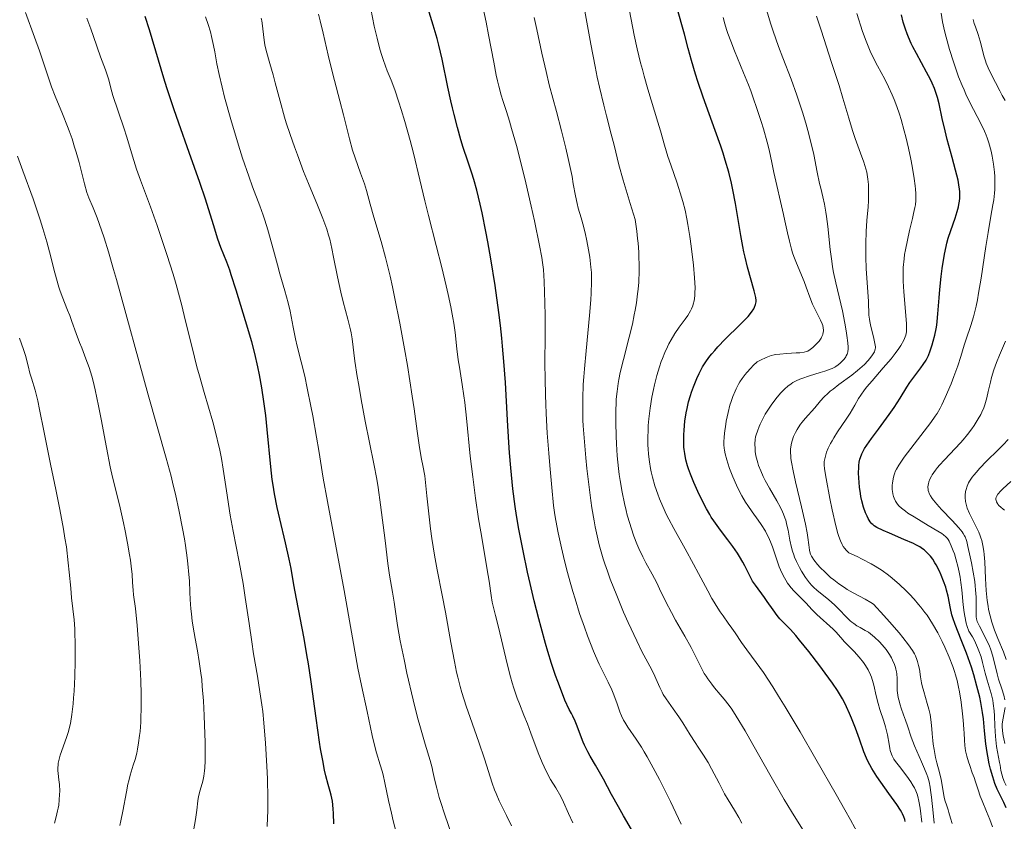
# Model space of a CAD drawing. Units: metres. Extents: x 671682 to 675141, y 4753713 to 4756112.
# Drawn here: x 673269 to 673423, y 4754832 to 4754956 of the extents above; entities that cross this region are included whole.
import ezdxf

# ---------------------------------------------------------------- set-up
doc = ezdxf.new("R2010")
doc.units = ezdxf.units.M
doc.header["$MEASUREMENT"] = 0
doc.layers.add('Curva de nivel directora', color=30, linetype='Continuous', lineweight=30)
doc.layers.add('Curva de nivel intermedia', color=30, linetype='Continuous', lineweight=0)

msp = doc.modelspace()

# ---------------------------------------------------------------- linework, layer by layer
at = {"layer": 'Curva de nivel directora', "color": 30, "linetype": 'Continuous', "lineweight": 30, "flags": 128}
for points, elevation in [([(673374.2, 4754899.06), (673374.72, 4754900.35), (673375.08, 4754901.14), (673375.29, 4754901.54), (673375.64, 4754902.17), (673376.26, 4754903.14), (673376.77, 4754903.83), (673377.05, 4754904.19), (673377.51, 4754904.74), (673378.02, 4754905.31), (673379.14, 4754906.48), (673381.41, 4754908.71), (673382.34, 4754909.64), (673382.7, 4754910.03), (673383.24, 4754910.68), (673383.58, 4754911.18), (673383.72, 4754911.44), (673383.88, 4754911.88), (673383.95, 4754912.27), (673383.95, 4754912.5), (673383.9, 4754912.95), (673383.77, 4754913.57), (673383.66, 4754913.98), (673382.63, 4754917.69), (673382.24, 4754919.26), (673382.05, 4754920.07), (673381.88, 4754920.9), (673381.56, 4754922.59), (673380.73, 4754927.58), (673380.35, 4754929.68), (673380.13, 4754930.74), (673379.71, 4754932.43), (673379.16, 4754934.33), (673378.83, 4754935.38), (673378.45, 4754936.51), (673377.58, 4754938.95), (673375.72, 4754944.12), (673374.88, 4754946.56), (673374.52, 4754947.7), (673373.9, 4754949.79), (673373.38, 4754951.67), (673372.8, 4754953.92), (673372.52, 4754954.97), (673370.78, 4754961.12)], 1200), ([(673342.68, 4754918.98), (673342.22, 4754921.6), (673341.92, 4754923.23), (673341.35, 4754926.11), (673341.06, 4754927.46), (673340.53, 4754929.63), (673340.05, 4754931.31), (673339.75, 4754932.27), (673339.11, 4754934.14), (673338.41, 4754936.28), (673338.05, 4754937.48), (673337.5, 4754939.39), (673336.97, 4754941.42), (673336.72, 4754942.47), (673336.47, 4754943.53), (673336.02, 4754945.68), (673335.11, 4754950.03), (673334.61, 4754952.18), (673334.33, 4754953.23), (673333.74, 4754955.28), (673332.52, 4754959.18)], 1225), ([(673310.76, 4754874.85), (673309.88, 4754878.58), (673309.48, 4754880.3), (673309.04, 4754882.46), (673308.82, 4754883.77), (673308.69, 4754884.65), (673308.46, 4754886.62), (673307.92, 4754892.44), (673307.68, 4754894.62), (673307.54, 4754895.72), (673307.39, 4754896.81), (673307.06, 4754898.94), (673306.7, 4754900.93), (673306.46, 4754902.16), (673306, 4754904.28), (673305.53, 4754906.08), (673304.53, 4754909.35), (673303.1, 4754914.12), (673302.33, 4754916.5), (673302.09, 4754917.2), (673301.61, 4754918.45), (673300.7, 4754920.76), (673300.25, 4754922.01), (673299.54, 4754924.24), (673298.29, 4754928.24), (673297.43, 4754930.83), (673295.79, 4754935.49), (673294.17, 4754940.04), (673293.38, 4754942.31), (673292.29, 4754945.56), (673291.81, 4754947.07), (673290.98, 4754949.85), (673289.59, 4754954.6), (673288.92, 4754956.66)], 1250), ([(673414.91, 4754925.3), (673415.23, 4754926.34), (673415.42, 4754927.05), (673415.49, 4754927.4), (673415.57, 4754927.92), (673415.62, 4754928.43), (673415.64, 4754928.77), (673415.62, 4754929.45), (673415.59, 4754929.79), (673415.5, 4754930.48), (673415.36, 4754931.2), (673414.99, 4754932.75), (673414.45, 4754934.72), (673413.69, 4754937.52), (673413.34, 4754938.89), (673412.91, 4754940.81), (673412.41, 4754943.07), (673412.15, 4754944.07), (673412.01, 4754944.54), (673411.69, 4754945.43), (673411.34, 4754946.28), (673411.07, 4754946.84), (673410.48, 4754947.99), (673408.88, 4754950.89), (673408.34, 4754951.94), (673408.08, 4754952.47), (673407.66, 4754953.44), (673407.46, 4754953.93), (673407.19, 4754954.67), (673406.83, 4754955.78), (673406.56, 4754956.91)], 1175), ([(673422.5, 4754834.44), (673422.18, 4754835.08), (673421.71, 4754836.02), (673421.47, 4754836.54), (673421.1, 4754837.43), (673420.92, 4754837.92), (673420.75, 4754838.46), (673420.43, 4754839.63), (673420.23, 4754840.48), (673419.99, 4754841.65), (673419.89, 4754842.25), (673419.69, 4754843.6), (673419.49, 4754845.62), (673419.3, 4754847.47), (673419.18, 4754848.45), (673418.92, 4754850.01), (673418.74, 4754850.83), (673418.31, 4754852.56), (673417.81, 4754854.32), (673417.44, 4754855.48), (673416.68, 4754857.66), (673415.85, 4754859.77), (673414.92, 4754862.12), (673414.57, 4754863.16), (673414.42, 4754863.65), (673414.2, 4754864.62), (673413.82, 4754866.51), (673413.59, 4754867.45), (673413.45, 4754867.93), (673413.12, 4754868.89), (673412.75, 4754869.81), (673412.49, 4754870.4), (673411.96, 4754871.42), (673411.78, 4754871.74), (673411.42, 4754872.29), (673411.08, 4754872.73), (673410.87, 4754872.97), (673410.48, 4754873.38), (673410.09, 4754873.73), (673409.86, 4754873.91), (673409.43, 4754874.18), (673408.82, 4754874.51), (673408.43, 4754874.7), (673406.94, 4754875.36), (673404.7, 4754876.32), (673403.74, 4754876.74), (673402.74, 4754877.22), (673402.31, 4754877.49), (673402.09, 4754877.67), (673401.96, 4754877.8), (673401.72, 4754878.08), (673401.38, 4754878.63), (673401.21, 4754878.95), (673400.97, 4754879.49), (673400.64, 4754880.38), (673400.38, 4754881.35), (673400.24, 4754882.03), (673400.17, 4754882.5), (673400.04, 4754883.47), (673399.92, 4754884.94), (673399.9, 4754885.64), (673399.92, 4754886.59), (673399.94, 4754886.87), (673400.01, 4754887.38), (673400.11, 4754887.83), (673400.2, 4754888.11), (673400.4, 4754888.64), (673400.66, 4754889.17), (673400.83, 4754889.47), (673401.16, 4754890), (673401.9, 4754891.06), (673402.99, 4754892.52), (673404.66, 4754894.77), (673405.43, 4754895.86), (673406.38, 4754897.33), (673407.39, 4754899), (673407.87, 4754899.74), (673408.62, 4754900.79), (673409.56, 4754902.01), (673409.96, 4754902.53), (673410.4, 4754903.21), (673410.63, 4754903.65), (673410.77, 4754903.96), (673411.05, 4754904.69), (673411.36, 4754905.63), (673411.52, 4754906.18), (673411.76, 4754907.1), (673411.96, 4754908.11), (673412.05, 4754908.65), (673412.12, 4754909.22), (673412.24, 4754910.4), (673412.42, 4754912.92), (673412.53, 4754914.23), (673412.74, 4754916.21), (673412.91, 4754917.48), (673413.26, 4754919.71), (673413.5, 4754920.89), (673413.62, 4754921.42), (673413.82, 4754922.18), (673414.22, 4754923.39), (673414.91, 4754925.3)], 1175), ([(673364.96, 4754829.66), (673363.34, 4754832.41), (673362.55, 4754833.77), (673361.48, 4754835.71), (673360.21, 4754838.07), (673359.6, 4754839.18), (673358.98, 4754840.25), (673358.17, 4754841.64), (673357.79, 4754842.32), (673357.27, 4754843.35), (673357.04, 4754843.86), (673356.63, 4754844.9), (673356.1, 4754846.33), (673355.79, 4754847.08), (673355.43, 4754847.87), (673355.22, 4754848.27), (673354.86, 4754848.89), (673354.23, 4754850.38), (673353.84, 4754851.35), (673353.11, 4754853.27), (673352.77, 4754854.22), (673352.14, 4754856.09), (673351.56, 4754857.95), (673351.2, 4754859.18), (673350.52, 4754861.64), (673350.15, 4754863.03), (673349.45, 4754865.79), (673348.81, 4754868.5), (673348.41, 4754870.26), (673347.7, 4754873.58), (673347.05, 4754876.97), (673346.7, 4754879.08), (673346.49, 4754880.46), (673346.13, 4754883.24), (673345.79, 4754886.51), (673345.6, 4754888.82), (673345.48, 4754890.44), (673345.27, 4754893.89), (673344.96, 4754899.73), (673344.74, 4754903.03), (673344.53, 4754905.41), (673344.41, 4754906.65), (673344.19, 4754908.59), (673343.94, 4754910.62), (673343.35, 4754914.82), (673342.68, 4754918.98)], 1225), ([(673407.16, 4754831.5), (673407.08, 4754831.8), (673406.93, 4754832.24), (673406.74, 4754832.68), (673406.62, 4754832.91), (673406.4, 4754833.28), (673405.83, 4754834.15), (673404.61, 4754835.86), (673403.36, 4754837.6), (673402.75, 4754838.48), (673401.95, 4754839.73), (673401.63, 4754840.3), (673401.43, 4754840.67), (673401.1, 4754841.36), (673400.71, 4754842.33), (673400.02, 4754844.32), (673399.39, 4754846.02), (673398.77, 4754847.56), (673398.46, 4754848.3), (673398, 4754849.32), (673397.58, 4754850.19), (673397.37, 4754850.59), (673396.94, 4754851.35), (673396.62, 4754851.86), (673395.84, 4754853), (673394.71, 4754854.56), (673393.85, 4754855.7), (673392.16, 4754857.91), (673390.73, 4754859.69), (673390.12, 4754860.41), (673389.3, 4754861.33), (673388.57, 4754862.09), (673387.67, 4754863.03), (673387.23, 4754863.54), (673386.59, 4754864.41), (673385.7, 4754865.68), (673385.24, 4754866.33), (673383.85, 4754868.22), (673383.42, 4754868.86), (673383.23, 4754869.19), (673382.7, 4754870.22), (673382.2, 4754871.25), (673381.91, 4754871.81), (673381.38, 4754872.72), (673381.06, 4754873.21), (673380.34, 4754874.25), (673379.57, 4754875.29), (673378.57, 4754876.59), (673378.14, 4754877.16), (673377.38, 4754878.22), (673376.99, 4754878.82), (673376.75, 4754879.22), (673376.26, 4754880.11), (673375.38, 4754881.82), (673374.91, 4754882.78), (673374.26, 4754884.21), (673373.74, 4754885.52), (673373.46, 4754886.32), (673373.3, 4754886.82), (673373.05, 4754887.75), (673372.86, 4754888.7), (673372.78, 4754889.31), (673372.74, 4754889.72), (673372.71, 4754890.57), (673372.72, 4754891.61), (673372.76, 4754892.33), (673372.88, 4754893.75), (673373.08, 4754895.06), (673373.21, 4754895.71), (673373.46, 4754896.73), (673373.74, 4754897.72), (673373.91, 4754898.25), (673374.2, 4754899.06)], 1200), ([(673318.29, 4754831.15), (673318.24, 4754832.74), (673318.19, 4754833.48), (673318.05, 4754834.67), (673317.86, 4754835.6), (673317.72, 4754836.15), (673317.4, 4754837.25), (673317.03, 4754838.62), (673316.84, 4754839.47), (673316.54, 4754840.97), (673316.21, 4754842.8), (673316.05, 4754843.86), (673315.52, 4754847.58), (673314.75, 4754853.22), (673314.32, 4754856.04), (673314.1, 4754857.39), (673313.65, 4754859.94), (673312.46, 4754866.1), (673312.08, 4754868.27), (673311.64, 4754870.82), (673311.35, 4754872.26), (673310.76, 4754874.85)], 1250), ([(673422.86, 4754833.61), (673422.5, 4754834.44)], 1175)]:
    msp.add_lwpolyline(points, dxfattribs=dict(at, elevation=elevation))
at = {"layer": 'Curva de nivel intermedia', "color": 30, "linetype": 'Continuous', "lineweight": 0, "flags": 128}
for points, elevation in [([(673336.95, 4754908.97), (673336.81, 4754909.78), (673336.48, 4754911.52), (673336.07, 4754913.42), (673335.76, 4754914.77), (673335.06, 4754917.64), (673334.19, 4754921.06), (673332.98, 4754925.72), (673332.41, 4754928), (673331.64, 4754931.25), (673330.65, 4754935.38), (673330.14, 4754937.39), (673329.31, 4754940.34), (673328.74, 4754942.19), (673328.38, 4754943.31), (673327.74, 4754945.23), (673327.17, 4754946.77), (673326.59, 4754948.22), (673326.32, 4754948.92), (673325.93, 4754949.98), (673325.73, 4754950.59), (673325.43, 4754951.58), (673324.99, 4754953.27), (673324.57, 4754955.16), (673324.03, 4754957.83)], 1230), ([(673344.56, 4754943.57), (673344.3, 4754944.42), (673343.92, 4754945.84), (673343.73, 4754946.65), (673343.54, 4754947.55), (673343.14, 4754949.55), (673342.34, 4754953.82), (673341.96, 4754955.78), (673341.43, 4754958.16)], 1220), ([(673364.38, 4754927.58), (673363.28, 4754931.22), (673362.62, 4754933.59), (673361.86, 4754936.65), (673361.42, 4754938.36), (673360.68, 4754941.2), (673360.26, 4754942.86), (673359.6, 4754945.68), (673359.26, 4754947.24), (673358.93, 4754948.88), (673358.26, 4754952.36), (673357.02, 4754959.25)], 1210), ([(673296.45, 4754830.03), (673296.77, 4754831.81), (673296.96, 4754833.24), (673297.13, 4754834.73), (673297.24, 4754835.39), (673297.5, 4754836.38), (673297.9, 4754837.78), (673298.07, 4754838.54), (673298.18, 4754839.38), (673298.22, 4754839.85), (673298.26, 4754840.92), (673298.26, 4754841.76), (673298.24, 4754843.83), (673298.16, 4754846.49), (673298.1, 4754847.97), (673297.99, 4754850.25), (673297.82, 4754852.49), (673297.72, 4754853.56), (673297.61, 4754854.56), (673297.35, 4754856.4), (673297.08, 4754858.04), (673296.72, 4754859.97), (673296.55, 4754860.85), (673296.26, 4754862.66), (673296.12, 4754863.8), (673296.05, 4754864.54), (673295.94, 4754866.02), (673295.89, 4754867.18), (673295.81, 4754868.9), (673295.74, 4754869.88), (673295.58, 4754871.56), (673295.47, 4754872.51), (673295.2, 4754874.4), (673295.04, 4754875.43), (673294.75, 4754877.07), (673294.24, 4754879.67), (673293.64, 4754882.4), (673293.31, 4754883.78), (673292.96, 4754885.17), (673292.19, 4754888), (673289.39, 4754897.83), (673284.48, 4754915.75), (673284.03, 4754917.34), (673283.22, 4754920.05), (673282.54, 4754922.24), (673282.14, 4754923.44), (673281.46, 4754925.34), (673280.83, 4754926.89), (673280.17, 4754928.48), (673279.88, 4754929.27), (673279.48, 4754930.65), (673278.65, 4754933.94), (673278.21, 4754935.54), (673277.96, 4754936.36), (673277.56, 4754937.61), (673277.11, 4754938.89), (673276.87, 4754939.54), (673276.06, 4754941.53), (673274.92, 4754944.28), (673274.38, 4754945.69), (673273.62, 4754947.88), (673272.48, 4754951.33), (673271.74, 4754953.46), (673270.34, 4754957.25)], 1260), ([(673307.91, 4754830.71), (673307.98, 4754832.13), (673308, 4754833.11), (673308.01, 4754835.11), (673307.94, 4754838.15), (673307.85, 4754840.12), (673307.64, 4754843.69), (673307.39, 4754846.85), (673307.21, 4754848.58), (673307.08, 4754849.63), (673306.79, 4754851.68), (673306.39, 4754854.09), (673305.79, 4754857.57), (673305.5, 4754859.41), (673305.09, 4754862.28), (673304.51, 4754866.35), (673304.16, 4754868.5), (673303.53, 4754871.88), (673302.6, 4754876.66), (673302.16, 4754879.14), (673301.57, 4754882.93), (673301.06, 4754886.28), (673300.78, 4754887.91), (673300.47, 4754889.5), (673300.31, 4754890.28), (673300.04, 4754891.41), (673299.45, 4754893.62), (673298.1, 4754898.2), (673297.36, 4754900.78), (673296.99, 4754902.19), (673296.23, 4754905.21), (673295.17, 4754909.51), (673294.61, 4754911.71), (673293.73, 4754914.98), (673293.27, 4754916.58), (673292.32, 4754919.64), (673291.39, 4754922.46), (673290.8, 4754924.17), (673289.75, 4754927.06), (673288.18, 4754931.19), (673287.58, 4754932.9), (673286.95, 4754934.93), (673286.06, 4754937.9), (673285.62, 4754939.34), (673283.91, 4754944.38), (673283.59, 4754945.52), (673283.27, 4754946.81), (673283.09, 4754947.42), (673282.75, 4754948.38), (673282.22, 4754949.71), (673281.97, 4754950.38), (673280.92, 4754953.55), (673280.48, 4754954.73), (673279.86, 4754956.37)], 1255), ([(673328, 4754829.65), (673327.5, 4754831.63), (673327.22, 4754832.8), (673326.8, 4754834.79), (673326.23, 4754837.53), (673325.94, 4754838.76), (673325.79, 4754839.32), (673325.49, 4754840.33), (673324.91, 4754842.19), (673324.63, 4754843.17), (673324.24, 4754844.85), (673323.73, 4754847.34), (673323.47, 4754848.61), (673322.56, 4754852.66), (673322.02, 4754855.34), (673319.9, 4754867.43), (673317.27, 4754881.25), (673316.64, 4754884.9), (673315.96, 4754889.16), (673315.6, 4754891.26), (673315.01, 4754894.57), (673314.72, 4754896.05), (673314.15, 4754898.85), (673313.74, 4754900.71), (673313.2, 4754902.98), (673312.58, 4754905.39), (673312.32, 4754906.53), (673311.96, 4754908.33), (673311.47, 4754910.86), (673311.18, 4754912.12), (673310.68, 4754914.01), (673309.89, 4754916.63), (673309.49, 4754918.04), (673308.88, 4754920.32), (673308.02, 4754923.48), (673307.56, 4754925.01), (673307.31, 4754925.75), (673306.79, 4754927.19), (673305.65, 4754930.16), (673305.04, 4754931.82), (673304.08, 4754934.63), (673303.45, 4754936.63), (673302.27, 4754940.61), (673301.29, 4754944.12), (673300.9, 4754945.65), (673300.43, 4754947.64), (673300.1, 4754949.27), (673299.77, 4754951.16), (673299.58, 4754952.13), (673299.27, 4754953.53), (673299.08, 4754954.27), (673298.74, 4754955.42), (673298.33, 4754956.6)], 1245), ([(673310.6, 4754941.01), (673309.91, 4754943.46), (673309.17, 4754946.31), (673308.83, 4754947.59), (673308.34, 4754949.33), (673307.77, 4754951.35), (673307.56, 4754952.22), (673307.48, 4754952.63), (673307.37, 4754953.38), (673307.2, 4754955.22), (673307.08, 4754955.96), (673306.98, 4754956.4)], 1240), ([(673328.54, 4754908.96), (673327.78, 4754912.81), (673327.4, 4754914.6), (673327.02, 4754916.26), (673326.3, 4754919.2), (673325.63, 4754921.67), (673324.52, 4754925.44), (673323.95, 4754927.46), (673323.34, 4754929.59), (673323.02, 4754930.62), (673322.43, 4754932.28), (673321.58, 4754934.66), (673321.18, 4754935.85), (673320.69, 4754937.61), (673319.77, 4754941.36), (673319.19, 4754943.54), (673318.36, 4754946.68), (673317.96, 4754948.28), (673317.42, 4754950.66), (673316.64, 4754954.06), (673316.17, 4754955.97), (673315.89, 4754957)], 1235), ([(673381.71, 4754831.25), (673381.26, 4754832.1), (673380.57, 4754833.27), (673379.59, 4754834.87), (673379.06, 4754835.81), (673378.19, 4754837.44), (673377.02, 4754839.69), (673376.49, 4754840.67), (673375.79, 4754841.82), (673374.93, 4754843.08), (673374.47, 4754843.76), (673373.69, 4754844.99), (673372.54, 4754846.85), (673371.94, 4754847.76), (673371.05, 4754849.03), (673369.97, 4754850.55), (673369.52, 4754851.26), (673369.32, 4754851.61), (673368.98, 4754852.31), (673368.36, 4754853.71), (673368.03, 4754854.44), (673367.4, 4754855.64), (673366.2, 4754857.92), (673365.38, 4754859.58), (673364.07, 4754862.44), (673363.35, 4754864.07), (673362.28, 4754866.63), (673361.28, 4754869.19), (673360.84, 4754870.41), (673360.44, 4754871.58), (673360.19, 4754872.34), (673359.76, 4754873.79), (673359.57, 4754874.5), (673359.23, 4754875.91), (673358.93, 4754877.31), (673358.75, 4754878.27), (673358.42, 4754880.25), (673358.25, 4754881.42), (673357.92, 4754883.88), (673357.64, 4754886.38), (673357.47, 4754888.03), (673357.2, 4754891.14), (673357.07, 4754893.02), (673357.02, 4754893.91), (673356.98, 4754895.23), (673356.98, 4754897.25), (673357.06, 4754899.43), (673357.14, 4754900.62), (673357.24, 4754901.9), (673357.5, 4754904.65), (673358.05, 4754910.19), (673358.25, 4754912.61), (673358.32, 4754913.65), (673358.37, 4754915.42), (673358.33, 4754916.86), (673358.27, 4754917.7), (673358.22, 4754918.22), (673358.08, 4754919.24), (673357.79, 4754920.94), (673357.56, 4754922.04), (673357.41, 4754922.75), (673357.09, 4754924.07), (673356.73, 4754925.33), (673356.29, 4754926.83), (673356.1, 4754927.57), (673355.86, 4754928.76), (673355.52, 4754930.66), (673355.32, 4754931.8), (673354.74, 4754934.56), (673354.37, 4754936.17), (673353.7, 4754938.88), (673352.9, 4754941.87), (673351.79, 4754946.05), (673351.28, 4754948.08), (673350.63, 4754950.96), (673349.86, 4754954.64), (673349.46, 4754956.49)], 1215), ([(673375.01, 4754870.05), (673374.22, 4754871.53), (673372.91, 4754873.88), (673371.16, 4754877.03), (673370.38, 4754878.5), (673370.04, 4754879.19), (673369.44, 4754880.48), (673368.95, 4754881.66), (673368.67, 4754882.38), (673368.22, 4754883.71), (673367.83, 4754885.04), (673367.63, 4754885.87), (673367.53, 4754886.4), (673367.35, 4754887.44), (673367.22, 4754888.62), (673367.16, 4754889.43), (673367.14, 4754889.99), (673367.12, 4754891.16), (673367.16, 4754892.41), (673367.19, 4754893.07), (673367.27, 4754894.1), (673367.47, 4754895.74), (673367.76, 4754897.49), (673367.99, 4754898.65), (673368.16, 4754899.41), (673368.51, 4754900.82), (673368.91, 4754902.19), (673369.19, 4754902.99), (673369.38, 4754903.49), (673369.76, 4754904.42), (673370.17, 4754905.31), (673370.39, 4754905.74), (673370.73, 4754906.39), (673371.33, 4754907.37), (673372.01, 4754908.35), (673372.93, 4754909.62), (673373.33, 4754910.19), (673373.75, 4754910.87), (673373.92, 4754911.19), (673374.11, 4754911.67), (673374.19, 4754911.92), (673374.32, 4754912.44), (673374.43, 4754913.22), (673374.45, 4754913.68), (673374.46, 4754914.48), (673374.39, 4754916.01), (673374.21, 4754917.98), (673373.86, 4754920.97), (673373.66, 4754922.46), (673373.35, 4754924.31), (673373.19, 4754925.21), (673372.9, 4754926.53), (673372.55, 4754927.87), (673372.35, 4754928.56), (673371.66, 4754930.72), (673370.67, 4754933.59), (673370.24, 4754934.89), (673369.7, 4754936.62), (673369.06, 4754938.89), (673368.67, 4754940.2), (673367.11, 4754945.34), (673366.54, 4754947.36), (673366.26, 4754948.41), (673365.99, 4754949.47), (673365.48, 4754951.62), (673365.01, 4754953.73), (673364.24, 4754957.52)], 1205), ([(673379.07, 4754955.53), (673378.83, 4754956.48)], 1195), ([(673384.15, 4754892.21), (673384.42, 4754892.91), (673384.59, 4754893.29), (673384.88, 4754893.89), (673385.39, 4754894.83), (673385.99, 4754895.77), (673386.41, 4754896.38), (673387.24, 4754897.48), (673387.81, 4754898.15), (673388.18, 4754898.53), (673388.42, 4754898.76), (673388.9, 4754899.18), (673389.41, 4754899.55), (673389.69, 4754899.73), (673390.18, 4754899.99), (673390.76, 4754900.25), (673391.09, 4754900.38), (673392.26, 4754900.78), (673393.93, 4754901.3), (673394.67, 4754901.53), (673395.46, 4754901.81), (673395.78, 4754901.95), (673396.19, 4754902.15), (673396.37, 4754902.26), (673396.72, 4754902.5), (673397.05, 4754902.78), (673397.46, 4754903.19), (673397.65, 4754903.4), (673397.89, 4754903.72), (673397.98, 4754903.88), (673398.12, 4754904.16), (673398.17, 4754904.31), (673398.22, 4754904.54), (673398.26, 4754904.98), (673398.25, 4754905.24), (673398.2, 4754905.9), (673398.06, 4754907.08), (673397.96, 4754907.79), (673397.76, 4754908.96), (673397.37, 4754910.91), (673396.33, 4754915.25), (673396, 4754916.87), (673395.85, 4754917.73), (673395.72, 4754918.61), (673395.48, 4754920.43), (673395.09, 4754923.99), (673394.9, 4754925.56), (673394.79, 4754926.25), (673394.57, 4754927.49), (673394.33, 4754928.59), (673394, 4754929.98), (673393.83, 4754930.7), (673393.47, 4754932.47), (673392.91, 4754935.2), (673392.57, 4754936.72), (673392.01, 4754938.91), (673391.69, 4754940.06), (673391.17, 4754941.8), (673390.31, 4754944.4), (673389.4, 4754946.91), (673388.12, 4754950.24), (673387.46, 4754951.96), (673386.6, 4754954.36), (673386.18, 4754955.61), (673385.62, 4754957.52)], 1190), ([(673400.18, 4754935.41), (673399.35, 4754937.68), (673398.94, 4754938.91), (673398.36, 4754940.84), (673397.46, 4754943.95), (673396.85, 4754945.93), (673395.69, 4754949.5), (673394.05, 4754954.53), (673393.37, 4754956.72)], 1185), ([(673401.69, 4754951.27), (673401.06, 4754952.81), (673400.52, 4754954.34), (673399.61, 4754957.1)], 1180), ([(673418.37, 4754912.6), (673418.57, 4754913.66), (673418.96, 4754915.99), (673419.7, 4754920.88), (673420.03, 4754923.05), (673420.47, 4754925.63), (673420.79, 4754927.38), (673420.91, 4754928.13), (673421.04, 4754929.2), (673421.08, 4754929.73), (673421.11, 4754930.77), (673421.08, 4754931.8), (673421.03, 4754932.46), (673420.89, 4754933.7), (673420.67, 4754934.95), (673420.51, 4754935.7), (673420.14, 4754937.02), (673419.89, 4754937.8), (673419.74, 4754938.19), (673419.47, 4754938.84), (673418.91, 4754940), (673417.22, 4754943.3), (673416.6, 4754944.59), (673416.3, 4754945.26), (673416.01, 4754945.93), (673415.46, 4754947.29), (673414.96, 4754948.67), (673414.64, 4754949.6), (673414.05, 4754951.5), (673413.51, 4754953.44), (673413.27, 4754954.41), (673412.97, 4754955.82), (673412.74, 4754957.19)], 1170), ([(673388.15, 4754869.77), (673387.75, 4754870.63), (673387.56, 4754871.1), (673387.02, 4754872.67), (673386.5, 4754874.19), (673386.2, 4754874.96), (673385.87, 4754875.71), (673385.69, 4754876.08), (673385.4, 4754876.63), (673384.75, 4754877.67), (673384.28, 4754878.34), (673383.33, 4754879.66), (673382.65, 4754880.64), (673382.33, 4754881.14), (673381.74, 4754882.14), (673381.22, 4754883.13), (673380.9, 4754883.79), (673380.34, 4754885.06), (673379.82, 4754886.4), (673379.55, 4754887.22), (673379.39, 4754887.73), (673379.15, 4754888.65), (673379.03, 4754889.25), (673378.99, 4754889.53), (673378.94, 4754890.07), (673378.93, 4754890.45), (673378.98, 4754891.3), (673379.09, 4754892.31), (673379.17, 4754892.88), (673379.32, 4754893.76), (673379.59, 4754895.1), (673379.89, 4754896.23), (673380.06, 4754896.78), (673380.35, 4754897.59), (673380.68, 4754898.38), (673380.86, 4754898.77), (673381.22, 4754899.47), (673381.42, 4754899.83), (673381.79, 4754900.39), (673382.25, 4754900.99), (673382.52, 4754901.31), (673383.15, 4754901.99), (673383.52, 4754902.37), (673384.14, 4754902.96), (673384.65, 4754903.24), (673385.54, 4754903.66), (673386.29, 4754903.93), (673386.74, 4754904.04), (673387.04, 4754904.1), (673387.65, 4754904.18), (673388.75, 4754904.27), (673390.18, 4754904.34), (673390.78, 4754904.38), (673391.45, 4754904.47), (673391.78, 4754904.56), (673391.98, 4754904.64), (673392.36, 4754904.87), (673392.78, 4754905.19), (673392.99, 4754905.38), (673393.31, 4754905.7), (673393.75, 4754906.2), (673394.06, 4754906.65), (673394.18, 4754906.88), (673394.31, 4754907.23), (673394.4, 4754907.57), (673394.42, 4754907.74), (673394.43, 4754907.91), (673394.4, 4754908.25), (673394.32, 4754908.61), (673394.24, 4754908.86), (673393.99, 4754909.42), (673393.61, 4754910.15), (673393.02, 4754911.29), (673392.72, 4754911.94), (673392.32, 4754913), (673391.76, 4754914.58), (673391.43, 4754915.44), (673390.22, 4754918.29), (673389.82, 4754919.36), (673389.63, 4754919.92), (673389.46, 4754920.5), (673389.14, 4754921.72), (673388.84, 4754923.01), (673388.43, 4754924.86), (673388.22, 4754925.85), (673386.69, 4754932.41), (673386.38, 4754933.96), (673385.97, 4754935.92), (673385.68, 4754937.12), (673385.1, 4754939.17), (673384.75, 4754940.34), (673384.14, 4754942.21), (673383.47, 4754944.14), (673383.12, 4754945.1), (673382.75, 4754946.05), (673382.01, 4754947.9), (673380.6, 4754951.29), (673380, 4754952.8), (673379.54, 4754954.03), (673379.34, 4754954.63), (673379.07, 4754955.53)], 1195), ([(673418.49, 4754953.84), (673418.06, 4754955.06), (673417.88, 4754955.58), (673417.71, 4754956.17)], 1165), ([(673422.7, 4754943.61), (673422.22, 4754944.39), (673421.84, 4754945.09), (673421.2, 4754946.37), (673420.2, 4754948.33), (673419.89, 4754949.03), (673419.75, 4754949.39), (673419.62, 4754949.76), (673419.4, 4754950.52), (673419.01, 4754952.05), (673418.82, 4754952.8), (673418.49, 4754953.84)], 1165), ([(673414.81, 4754854.8), (673414.53, 4754855.6), (673413.97, 4754857.04), (673413.29, 4754858.62), (673412.89, 4754859.49), (673412.2, 4754860.85), (673411.41, 4754862.22), (673410.99, 4754862.9), (673410.54, 4754863.56), (673410.22, 4754864), (673409.57, 4754864.84), (673409.23, 4754865.26), (673408.53, 4754866.07), (673407.79, 4754866.85), (673407.28, 4754867.36), (673406.24, 4754868.36), (673405.13, 4754869.32), (673404.54, 4754869.79), (673403.56, 4754870.5), (673402.45, 4754871.22), (673401.83, 4754871.58), (673400.44, 4754872.31), (673399.66, 4754872.69), (673398.37, 4754873.26), (673397.94, 4754873.69), (673397.75, 4754873.92), (673397.5, 4754874.28), (673397.35, 4754874.55), (673397.07, 4754875.13), (673396.83, 4754875.79), (673396.67, 4754876.3), (673396.36, 4754877.48), (673395.81, 4754879.94), (673395.44, 4754881.72), (673394.85, 4754884.84), (673394.61, 4754886.32), (673394.55, 4754886.95), (673394.55, 4754887.28), (673394.56, 4754887.48), (673394.62, 4754887.87), (673394.78, 4754888.52), (673394.91, 4754888.9), (673395.17, 4754889.54), (673395.54, 4754890.28), (673395.77, 4754890.69), (673396.04, 4754891.13), (673396.64, 4754892.06), (673397.96, 4754894.03), (673398.56, 4754894.96), (673399.3, 4754896.21), (673399.9, 4754897.26), (673400.24, 4754897.79), (673400.83, 4754898.63), (673401.19, 4754899.08), (673401.99, 4754900.03), (673403.74, 4754902.01), (673404.56, 4754902.96), (673404.94, 4754903.42), (673405.6, 4754904.27), (673406.15, 4754905.05), (673406.45, 4754905.52), (673406.92, 4754906.34), (673407.15, 4754906.87), (673407.23, 4754907.12), (673407.34, 4754907.62), (673407.36, 4754907.99), (673407.34, 4754908.91), (673406.91, 4754913.84), (673406.82, 4754915.49), (673406.81, 4754916.32), (673406.85, 4754917.61), (673406.97, 4754918.96), (673407.06, 4754919.67), (673407.18, 4754920.4), (673407.48, 4754921.9), (673407.82, 4754923.39), (673408.26, 4754925.22), (673408.46, 4754926.02), (673408.66, 4754926.95), (673408.74, 4754927.39), (673408.81, 4754928.04), (673408.82, 4754928.76), (673408.81, 4754929.15), (673408.76, 4754929.82), (673408.71, 4754930.31), (673408.54, 4754931.46), (673408.22, 4754933.37), (673408.01, 4754934.45), (673407.64, 4754936.17), (673407.22, 4754937.95), (673406.99, 4754938.85), (673406.5, 4754940.61), (673406.24, 4754941.45), (673405.84, 4754942.66), (673405.42, 4754943.77), (673405.13, 4754944.45), (673404.54, 4754945.73), (673403.96, 4754946.89), (673402.82, 4754948.99), (673402.04, 4754950.5), (673401.69, 4754951.27)], 1180), ([(673372.32, 4754831.11), (673370.64, 4754834.61), (673369.55, 4754836.81), (673368.93, 4754838.01), (673367.97, 4754839.83), (673367.01, 4754841.56), (673366.55, 4754842.34), (673366.11, 4754843.06), (673365.3, 4754844.3), (673364, 4754846.19), (673363.53, 4754846.94), (673363.33, 4754847.28), (673363.02, 4754847.94), (673362.77, 4754848.56), (673362.35, 4754849.82), (673361.81, 4754851.21), (673361.49, 4754851.96), (673360.93, 4754853.14), (673360.52, 4754853.97), (673359.9, 4754855.22), (673359.55, 4754855.96), (673358.97, 4754857.25), (673358.66, 4754858), (673357.74, 4754860.37), (673357.25, 4754861.71), (673356.51, 4754863.85), (673355.79, 4754866.1), (673355.44, 4754867.24), (673355.12, 4754868.37), (673354.51, 4754870.6), (673353.98, 4754872.71), (673353.67, 4754874.03), (673353.16, 4754876.37), (673352.79, 4754878.28), (673352.64, 4754879.18), (673352.45, 4754880.63), (673352.16, 4754883.42), (673351.85, 4754886.83), (673351.7, 4754888.79), (673351.48, 4754891.85), (673351.3, 4754894.91), (673351.23, 4754896.38), (673351.18, 4754897.76), (673351.13, 4754900.34), (673351.12, 4754902.71), (673351.14, 4754907.05), (673351.13, 4754910.17), (673351.1, 4754912.12), (673350.99, 4754915.44), (673350.87, 4754917.3), (673350.74, 4754918.42), (673350.62, 4754919.2), (673350.28, 4754921.05), (673349.49, 4754924.9), (673348.99, 4754927.17), (673348.16, 4754930.77), (673347.26, 4754934.34), (673346.67, 4754936.57), (673345.92, 4754939.24), (673345.58, 4754940.38), (673345.11, 4754941.86), (673344.56, 4754943.57)], 1220), ([(673336.75, 4754829.07), (673335.48, 4754832.71), (673334.91, 4754834.44), (673334.67, 4754835.24), (673334.29, 4754836.66), (673334, 4754837.89), (673333.7, 4754839.26), (673333.56, 4754839.84), (673333.25, 4754841), (673332.46, 4754843.52), (673331.73, 4754846.07), (673331.31, 4754847.66), (673330.62, 4754850.41), (673329.65, 4754854.57), (673329.19, 4754856.68), (673328.61, 4754859.59), (673328.2, 4754861.99), (673327.83, 4754864.52), (673327.66, 4754865.6), (673327.39, 4754867.17), (673326.95, 4754869.78), (673326.69, 4754871.6), (673326.24, 4754875.17), (673325.54, 4754880.71), (673325.15, 4754883.44), (673324.94, 4754884.72), (673324.5, 4754887.12), (673323.15, 4754893.75), (673322.51, 4754897.13), (673322.14, 4754899.31), (673321.92, 4754900.67), (673321.56, 4754903.05), (673321.12, 4754906.53), (673320.97, 4754907.46), (673320.87, 4754907.95), (673320.46, 4754909.62), (673319.75, 4754912.28), (673319.38, 4754913.78), (673318.86, 4754916.16), (673318.24, 4754919.24), (673317.98, 4754920.56), (673317.65, 4754922.01), (673317.47, 4754922.66), (673317.17, 4754923.61), (673316.57, 4754925.23), (673315.72, 4754927.32), (673314.33, 4754930.7), (673313.58, 4754932.56), (673312.61, 4754935.12), (673312.14, 4754936.4), (673311.48, 4754938.3), (673310.88, 4754940.13), (673310.6, 4754941.01)], 1240), ([(673284.99, 4754830.87), (673285.17, 4754831.6), (673285.48, 4754833.13), (673286.01, 4754836.1), (673286.25, 4754837.33), (673286.37, 4754837.85), (673286.6, 4754838.73), (673287.09, 4754840.26), (673287.36, 4754841.16), (673287.61, 4754842.15), (673287.73, 4754842.73), (673287.91, 4754843.72), (673288.07, 4754844.87), (673288.13, 4754845.51), (673288.24, 4754846.92), (673288.28, 4754847.7), (673288.32, 4754848.98), (673288.32, 4754850.36), (673288.31, 4754851.34), (673288.25, 4754853.37), (673288.1, 4754856.49), (673287.97, 4754858.49), (673287.69, 4754861.97), (673287.41, 4754864.64), (673287.13, 4754866.72), (673287.05, 4754867.48), (673286.97, 4754868.67), (673286.89, 4754869.95), (673286.82, 4754870.73), (673286.64, 4754872.12), (673286.52, 4754872.94), (673286.2, 4754874.75), (673285.82, 4754876.67), (673285.55, 4754877.95), (673285.02, 4754880.29), (673284.5, 4754882.41), (673283.84, 4754885.04), (673283.49, 4754886.63), (673282.9, 4754889.63), (673282.07, 4754894.07), (673281.67, 4754896.11), (673281.15, 4754898.6), (673280.83, 4754899.94), (673280.62, 4754900.71), (673280.21, 4754902.07), (673279.72, 4754903.42), (673279.06, 4754905.12), (673278.72, 4754905.98), (673278.22, 4754907.36), (673277.55, 4754909.24), (673277.21, 4754910.14), (673276.86, 4754911.01), (673276.37, 4754912.19), (673276.11, 4754912.84), (673275.72, 4754913.95), (673275.52, 4754914.58), (673274.88, 4754916.8), (673274.03, 4754920.07), (673273.62, 4754921.62), (673273.03, 4754923.69), (673272.6, 4754925.05), (673271.49, 4754928.28), (673269.92, 4754932.66), (673269.07, 4754934.96)], 1265), ([(673410.58, 4754849.85), (673410.02, 4754851.69), (673409.78, 4754852.62), (673409.69, 4754853.07), (673409.55, 4754853.97), (673409.36, 4754855.17), (673409.23, 4754855.77), (673409.07, 4754856.38), (673408.96, 4754856.69), (673408.73, 4754857.26), (673408.58, 4754857.56), (673408.29, 4754858.07), (673407.67, 4754858.97), (673406.77, 4754860.13), (673406.19, 4754860.83), (673404.71, 4754862.52), (673403.8, 4754863.53), (673402.19, 4754865.28), (673401.78, 4754865.56), (673400.91, 4754866.08), (673399.06, 4754867.07), (673398.14, 4754867.58), (673397.69, 4754867.86), (673396.83, 4754868.45), (673396.03, 4754869.06), (673395.54, 4754869.46), (673394.68, 4754870.24), (673393.92, 4754871), (673393.52, 4754871.45), (673392.93, 4754872.18), (673392.66, 4754872.58), (673392.55, 4754872.77), (673392.42, 4754873.08), (673392.32, 4754873.45), (673392.28, 4754873.66), (673392.17, 4754874.51), (673392.02, 4754875.63), (673391.9, 4754876.37), (673391.63, 4754877.75), (673391.02, 4754880.43), (673390.09, 4754884.33), (673389.71, 4754886.03), (673389.45, 4754887.39), (673389.37, 4754887.95), (673389.34, 4754888.29), (673389.3, 4754888.89), (673389.31, 4754889.41), (673389.34, 4754889.73), (673389.45, 4754890.33), (673389.54, 4754890.66), (673389.77, 4754891.33), (673390.08, 4754891.98), (673390.32, 4754892.42), (673390.49, 4754892.7), (673390.87, 4754893.26), (673391.1, 4754893.56), (673391.59, 4754894.16), (673393.07, 4754895.83), (673393.99, 4754896.9), (673394.51, 4754897.47), (673395.14, 4754898.07), (673395.5, 4754898.39), (673395.92, 4754898.73), (673396.84, 4754899.43), (673398.82, 4754900.9), (673399.72, 4754901.6), (673400.11, 4754901.94), (673400.79, 4754902.56), (673401.33, 4754903.12), (673401.62, 4754903.46), (673402.07, 4754904.04), (673402.28, 4754904.36), (673402.35, 4754904.51), (673402.44, 4754904.74), (673402.49, 4754904.97), (673402.5, 4754905.1), (673402.5, 4754905.32), (673402.43, 4754905.83), (673402.19, 4754906.87), (673401.79, 4754908.48), (673401.63, 4754909.24), (673401.57, 4754909.59), (673401.51, 4754910.23), (673401.43, 4754912.32), (673401.09, 4754917.48), (673401.02, 4754919.22), (673401.01, 4754920.09), (673401.01, 4754921.37), (673401.07, 4754923.23), (673401.19, 4754924.96), (673401.36, 4754927.06), (673401.43, 4754928.01), (673401.46, 4754929.3), (673401.44, 4754930.06), (673401.42, 4754930.53), (673401.35, 4754931.36), (673401.25, 4754932.08), (673401.18, 4754932.43), (673401.03, 4754932.99), (673400.69, 4754934.02), (673400.18, 4754935.41)], 1185), ([(673391.16, 4754830.32), (673389.47, 4754833.06), (673388.34, 4754834.94), (673386.3, 4754838.46), (673383.46, 4754843.45), (673382.24, 4754845.58), (673380.86, 4754847.88), (673380.16, 4754848.95), (673379.75, 4754849.53), (673378.98, 4754850.53), (673378.36, 4754851.27), (673377.49, 4754852.3), (673377.07, 4754852.84), (673376.46, 4754853.66), (673376.17, 4754854.09), (673375.9, 4754854.53), (673375.4, 4754855.44), (673374.41, 4754857.43), (673373.85, 4754858.54), (673372.86, 4754860.33), (673371.43, 4754862.8), (673370.77, 4754864), (673369.92, 4754865.67), (673368.95, 4754867.68), (673368.5, 4754868.6), (673367.79, 4754869.93), (673366.82, 4754871.7), (673366.34, 4754872.63), (673365.71, 4754873.96), (673365.4, 4754874.69), (673364.95, 4754875.85), (673364.51, 4754877.14), (673364.29, 4754877.83), (673363.91, 4754879.15), (673363.73, 4754879.85), (673363.46, 4754880.95), (673363.1, 4754882.68), (673362.79, 4754884.5), (673362.66, 4754885.44), (673362.54, 4754886.4), (673362.36, 4754888.33), (673362.23, 4754890.21), (673362.18, 4754891.4), (673362.12, 4754893.55), (673362.13, 4754895.47), (673362.17, 4754896.52), (673362.21, 4754897.16), (673362.33, 4754898.35), (673362.5, 4754899.57), (673362.61, 4754900.23), (673362.83, 4754901.32), (673363.31, 4754903.32), (673364.22, 4754906.79), (673364.71, 4754908.83), (673365.01, 4754910.28), (673365.15, 4754911.02), (673365.34, 4754912.16), (673365.53, 4754913.55), (673365.6, 4754914.27), (673365.69, 4754915.37), (673365.76, 4754917.12), (673365.76, 4754918.35), (673365.74, 4754919), (673365.7, 4754920), (673365.6, 4754921.4), (673365.53, 4754922.13), (673365.4, 4754923.28), (673365.16, 4754925.1), (673364.38, 4754927.58)], 1210), ([(673422.87, 4754837.12), (673422.55, 4754837.73), (673422.42, 4754838.02), (673422.31, 4754838.3), (673422.15, 4754838.86), (673422.04, 4754839.43), (673421.91, 4754840.25), (673421.83, 4754840.7), (673421.37, 4754843.18), (673421.23, 4754844.18), (673421.18, 4754844.7), (673421.08, 4754846.39), (673421.02, 4754847.95), (673420.97, 4754848.72), (673420.84, 4754849.84), (673420.75, 4754850.38), (673420.51, 4754851.41), (673419.9, 4754853.48), (673419.6, 4754854.58), (673419.19, 4754856.21), (673418.94, 4754857.1), (673418.61, 4754858.06), (673418.4, 4754858.56), (673418.08, 4754859.27), (673417.9, 4754859.63), (673417.59, 4754860.19), (673417.05, 4754861.08), (673416.79, 4754861.82), (673416.64, 4754862.34), (673416.41, 4754863.44), (673416.32, 4754864.01), (673416.18, 4754865.18), (673415.95, 4754867.53), (673415.82, 4754868.66), (673415.7, 4754869.48), (673415.6, 4754870), (673415.39, 4754870.99), (673415.04, 4754872.33), (673414.8, 4754873.12), (673414.63, 4754873.58), (673414.32, 4754874.38), (673413.99, 4754875.06), (673413.82, 4754875.33), (673413.71, 4754875.49), (673413.44, 4754875.78), (673413.11, 4754876.06), (673412.86, 4754876.25), (673412.22, 4754876.66), (673410.74, 4754877.54), (673408.54, 4754878.86), (673407.58, 4754879.46), (673407.2, 4754879.73), (673406.58, 4754880.2), (673406.15, 4754880.6), (673405.94, 4754880.85), (673405.83, 4754881), (673405.64, 4754881.31), (673405.42, 4754881.79), (673405.33, 4754882.05), (673405.23, 4754882.44), (673405.16, 4754882.86), (673405.14, 4754883.08), (673405.14, 4754883.79), (673405.17, 4754884.11), (673405.27, 4754884.77), (673405.39, 4754885.26), (673405.53, 4754885.69), (673405.61, 4754885.91), (673405.78, 4754886.27), (673406.14, 4754886.9), (673406.66, 4754887.68), (673406.99, 4754888.15), (673411.13, 4754893.54), (673411.82, 4754894.51), (673412.1, 4754894.94), (673412.58, 4754895.74), (673412.85, 4754896.27), (673413.38, 4754897.41), (673414.27, 4754899.52), (673414.71, 4754900.66), (673415.31, 4754902.32), (673415.79, 4754903.77), (673416.33, 4754905.56), (673416.63, 4754906.48), (673417.35, 4754908.62), (673417.75, 4754909.98), (673418.16, 4754911.63), (673418.37, 4754912.6)], 1170), ([(673345.92, 4754830.84), (673345.13, 4754832.43), (673344, 4754834.74), (673343.5, 4754835.87), (673343.28, 4754836.41), (673342.9, 4754837.47), (673341.72, 4754841.22), (673340.83, 4754843.84), (673339.49, 4754847.66), (673338.88, 4754849.45), (673338.21, 4754851.54), (673337.93, 4754852.51), (673337.55, 4754853.96), (673337.38, 4754854.72), (673337.03, 4754856.38), (673336.48, 4754859.32), (673335.63, 4754864.06), (673335.13, 4754866.71), (673334.36, 4754870.61), (673333.95, 4754872.89), (673333.54, 4754875.51), (673333.33, 4754876.98), (673332.93, 4754880.28), (673332.73, 4754882.14), (673332.45, 4754885.22), (673332.12, 4754886.84), (673331.93, 4754887.83), (673331.61, 4754889.66), (673331.23, 4754892.19), (673330.75, 4754895.66), (673330.47, 4754897.65), (673329.72, 4754902.37), (673329.27, 4754904.98), (673328.54, 4754908.96)], 1235), ([(673355.46, 4754831.28), (673354.8, 4754832.74), (673354.01, 4754834.52), (673353.56, 4754835.39), (673352.78, 4754836.73), (673351.99, 4754838.05), (673351.58, 4754838.79), (673350.97, 4754840.02), (673350.67, 4754840.7), (673350.08, 4754842.16), (673348.94, 4754845.23), (673348.39, 4754846.7), (673347.85, 4754848.04), (673347.14, 4754849.77), (673346.79, 4754850.69), (673346.27, 4754852.21), (673346.01, 4754853.07), (673345.75, 4754854), (673345.23, 4754856.01), (673343.89, 4754861.74), (673343.44, 4754863.53), (673343.06, 4754864.99), (673342.92, 4754865.58), (673342.76, 4754866.62), (673342.43, 4754868.87), (673342.15, 4754870.61), (673341.76, 4754872.87), (673341.13, 4754876.54), (673340.8, 4754878.57), (673340.31, 4754881.78), (673340.08, 4754883.42), (673339.87, 4754885.06), (673339.5, 4754888.3), (673338.91, 4754894.19), (673338.64, 4754896.63), (673338.51, 4754897.67), (673338.25, 4754899.44), (673337.8, 4754902.13), (673337.62, 4754903.26), (673337.43, 4754904.96), (673337.16, 4754907.5), (673336.95, 4754908.97)], 1230), ([(673274.84, 4754831.24), (673275.11, 4754832.22), (673275.32, 4754833.15), (673275.4, 4754833.6), (673275.48, 4754834.04), (673275.58, 4754834.89), (673275.63, 4754835.7), (673275.64, 4754836.23), (673275.59, 4754837.25), (673275.51, 4754837.99), (673275.39, 4754838.96), (673275.36, 4754839.45), (673275.36, 4754839.95), (673275.38, 4754840.21), (673275.42, 4754840.59), (673275.5, 4754840.99), (673275.73, 4754841.81), (673276.72, 4754844.56), (673277, 4754845.47), (673277.13, 4754845.96), (673277.3, 4754846.76), (673277.54, 4754848.13), (673277.73, 4754849.78), (673277.81, 4754850.73), (673277.87, 4754851.77), (673277.98, 4754854.05), (673278.03, 4754856.42), (673278.04, 4754859.38), (673278.01, 4754860.65), (673277.97, 4754861.47), (673277.88, 4754862.83), (673277.48, 4754866.27), (673277.35, 4754867.77), (673277.13, 4754870.26), (673276.98, 4754871.72), (673276.67, 4754874.18), (673276.46, 4754875.54), (673276.22, 4754876.97), (673275.66, 4754880.01), (673275.03, 4754883.12), (673274.2, 4754887.08), (673273.82, 4754888.87), (673273.16, 4754892.24), (673272.52, 4754895.57), (673272.23, 4754896.88), (673271.8, 4754898.56), (673271.24, 4754900.4), (673271.01, 4754901.2), (673270.72, 4754902.33), (673270.3, 4754903.93), (673270.02, 4754904.86), (673269.4, 4754906.63)], 1270), ([(673418.68, 4754861.86), (673418.44, 4754862.37), (673418.35, 4754862.6), (673418.24, 4754863.02), (673418.2, 4754863.3), (673418.18, 4754863.97), (673418.19, 4754865.41), (673418.17, 4754866.38), (673418.1, 4754867.51), (673418.03, 4754868.14), (673417.95, 4754868.82), (673417.72, 4754870.26), (673417.45, 4754871.72), (673417.27, 4754872.65), (673416.91, 4754874.23), (673416.71, 4754875.01), (673416.62, 4754875.33), (673416.46, 4754875.74), (673416.37, 4754875.93), (673416.17, 4754876.28), (673415.98, 4754876.55), (673415.5, 4754877.14), (673414.44, 4754878.29), (673412.81, 4754880.03), (673412.08, 4754880.84), (673411.56, 4754881.46), (673411.34, 4754881.74), (673411.08, 4754882.13), (673410.89, 4754882.5), (673410.82, 4754882.68), (673410.74, 4754882.95), (673410.71, 4754883.12), (673410.69, 4754883.49), (673410.73, 4754883.83), (673410.76, 4754884.01), (673410.84, 4754884.29), (673411, 4754884.72), (673411.22, 4754885.17), (673411.36, 4754885.4), (673411.86, 4754886.14), (673412.16, 4754886.52), (673412.5, 4754886.92), (673413.26, 4754887.75), (673414.93, 4754889.49), (673415.75, 4754890.38), (673416.14, 4754890.82), (673416.85, 4754891.69), (673417.49, 4754892.53), (673417.86, 4754893.07), (673418.51, 4754894.09), (673418.89, 4754894.78), (673419.06, 4754895.12), (673419.35, 4754895.81), (673419.52, 4754896.29), (673419.83, 4754897.38), (673420.06, 4754898.34), (673420.4, 4754899.78), (673420.59, 4754900.54), (673420.93, 4754901.7), (673421.13, 4754902.28), (673421.35, 4754902.86), (673421.82, 4754903.98), (673422.77, 4754906.16)], 1165), ([(673411.64, 4754831.25), (673411.47, 4754832.83), (673411.22, 4754835.27), (673411.08, 4754836.38), (673411.01, 4754836.86), (673410.85, 4754837.69), (673410.66, 4754838.4), (673410.51, 4754838.83), (673410.16, 4754839.7), (673409.66, 4754840.79), (673408.93, 4754842.43), (673408.57, 4754843.29), (673408.09, 4754844.62), (673407.5, 4754846.38), (673407.2, 4754847.24), (673406.9, 4754848.07), (673406.52, 4754849.14), (673406.34, 4754849.65), (673406.13, 4754850.41), (673406.05, 4754850.78), (673405.99, 4754851.14), (673405.92, 4754851.86), (673405.89, 4754852.54), (673405.89, 4754853.37), (673405.88, 4754853.75), (673405.84, 4754854.44), (673405.8, 4754854.75), (673405.7, 4754855.21), (673405.64, 4754855.44), (673405.47, 4754855.91), (673405.17, 4754856.59), (673404.99, 4754856.94), (673404.69, 4754857.47), (673404.16, 4754858.25), (673403.56, 4754858.97), (673403.16, 4754859.41), (673402.39, 4754860.15), (673401.75, 4754860.7), (673401.44, 4754860.92), (673400.94, 4754861.22), (673400.12, 4754861.64), (673399.64, 4754861.91), (673399.14, 4754862.26), (673398.87, 4754862.48), (673398.6, 4754862.72), (673398.03, 4754863.28), (673396.82, 4754864.53), (673396.18, 4754865.16), (673395.21, 4754866.02), (673393.47, 4754867.42), (673392.89, 4754867.93), (673392.63, 4754868.19), (673392.26, 4754868.62), (673391.66, 4754869.43), (673391.03, 4754870.41), (673390.7, 4754870.99), (673390.22, 4754871.94), (673389.93, 4754872.62), (673389.8, 4754872.97), (673389.62, 4754873.52), (673389.47, 4754874.08), (673389.22, 4754875.24), (673388.92, 4754876.81), (673388.76, 4754877.59), (673388.56, 4754878.35), (673388.44, 4754878.73), (673388.24, 4754879.28), (673388.08, 4754879.64), (673387.75, 4754880.34), (673387.2, 4754881.36), (673386.05, 4754883.3), (673385.37, 4754884.54), (673385.07, 4754885.14), (673384.67, 4754886.01), (673384.35, 4754886.84), (673384.22, 4754887.24), (673384.1, 4754887.63), (673383.93, 4754888.36), (673383.83, 4754889.03), (673383.79, 4754889.45), (673383.76, 4754890.19), (673383.81, 4754890.89), (673383.88, 4754891.32), (673383.95, 4754891.6), (673384.15, 4754892.21)], 1190), ([(673422.87, 4754856.7), (673422.42, 4754857.87), (673421.54, 4754859.96), (673421.02, 4754861.26), (673420.75, 4754862.03), (673420.6, 4754862.51), (673420.34, 4754863.46), (673420.12, 4754864.44), (673420.03, 4754864.97), (673419.91, 4754865.85), (673419.76, 4754867.39), (673419.66, 4754869.26), (673419.52, 4754871.87), (673419.44, 4754873.02), (673419.38, 4754873.53), (673419.24, 4754874.42), (673419.07, 4754875.17), (673418.93, 4754875.62), (673418.83, 4754875.91), (673418.59, 4754876.47), (673417.14, 4754879.37), (673416.8, 4754880.21), (673416.67, 4754880.63), (673416.54, 4754881.25), (673416.47, 4754881.89), (673416.48, 4754882.22), (673416.54, 4754882.81), (673416.61, 4754883.12), (673416.77, 4754883.61), (673417.01, 4754884.14), (673417.17, 4754884.41), (673417.56, 4754885.01), (673417.8, 4754885.33), (673418.22, 4754885.83), (673418.71, 4754886.37), (673419.86, 4754887.55), (673421.55, 4754889.22), (673422.39, 4754890.06), (673423.17, 4754890.9)], 1160), ([(673422.59, 4754879.89), (673422.37, 4754880.05), (673422, 4754880.35), (673421.71, 4754880.64), (673421.56, 4754880.82), (673421.48, 4754880.95), (673421.35, 4754881.19), (673421.27, 4754881.42), (673421.25, 4754881.54), (673421.25, 4754881.73), (673421.3, 4754881.92), (673421.34, 4754882.03), (673421.54, 4754882.37), (673421.7, 4754882.56), (673421.88, 4754882.77), (673422.35, 4754883.23), (673423.56, 4754884.34)], 1155), ([(673399.96, 4754829.25), (673398.62, 4754831.77), (673397.76, 4754833.32), (673396.42, 4754835.71), (673393.27, 4754841.2), (673390.79, 4754845.43), (673388.47, 4754849.31), (673387.44, 4754850.98), (673386.54, 4754852.42), (673385.08, 4754854.66), (673383.98, 4754856.24), (673382.51, 4754858.19), (673381.69, 4754859.34), (673380.7, 4754860.81), (673380.18, 4754861.56), (673379.62, 4754862.35), (673378.81, 4754863.48), (673378.39, 4754864.09), (673377.75, 4754865.08), (673377.42, 4754865.61), (673377.09, 4754866.17), (673376.43, 4754867.36), (673375.01, 4754870.05)], 1205), ([(673409.73, 4754831.39), (673409.48, 4754833.59), (673409.29, 4754834.68), (673409.11, 4754835.4), (673409, 4754835.74), (673408.81, 4754836.26), (673408.58, 4754836.75), (673408.41, 4754837.07), (673408.04, 4754837.69), (673407.42, 4754838.56), (673406.24, 4754840.04), (673405.64, 4754840.83), (673405.4, 4754841.19), (673405.12, 4754841.72), (673405.01, 4754841.98), (673404.82, 4754842.55), (673404.75, 4754842.85), (673404.63, 4754843.51), (673404.38, 4754845), (673404.2, 4754845.81), (673404.09, 4754846.23), (673403.82, 4754847.11), (673403.22, 4754848.93), (673402.94, 4754849.86), (673402.59, 4754851.27), (673402.31, 4754852.49), (673402.15, 4754853.08), (673401.89, 4754853.92), (673401.73, 4754854.32), (673401.37, 4754855.08), (673400.95, 4754855.78), (673400.64, 4754856.22), (673399.98, 4754857.05), (673399.19, 4754857.92), (673398.15, 4754858.97), (673397.69, 4754859.44), (673397.11, 4754860.11), (673396.37, 4754860.97), (673395.93, 4754861.42), (673393.4, 4754863.7), (673392.63, 4754864.48), (673391.73, 4754865.47), (673391.3, 4754865.92), (673390.67, 4754866.53), (673389.83, 4754867.35), (673389.4, 4754867.82), (673389.03, 4754868.31), (673388.84, 4754868.58), (673388.56, 4754869.02), (673388.15, 4754869.77)], 1195), ([(673422.66, 4754850.41), (673422.48, 4754851.16), (673422.17, 4754852.11), (673421.66, 4754853.64), (673421.43, 4754854.46), (673420.82, 4754857.02), (673420.57, 4754857.89), (673420.41, 4754858.33), (673420.24, 4754858.77), (673419.84, 4754859.64), (673418.68, 4754861.86)], 1165), ([(673420.7, 4754830.67), (673420.31, 4754831.83), (673419.81, 4754833.07), (673419.11, 4754834.7), (673418.81, 4754835.44), (673418.47, 4754836.42), (673418.08, 4754837.66), (673417.86, 4754838.33), (673417.58, 4754839.09), (673417.18, 4754840.2), (673416.98, 4754840.78), (673416.72, 4754841.64), (673416.62, 4754842.07), (673416.54, 4754842.49), (673416.43, 4754843.31), (673416.37, 4754844.13), (673416.32, 4754845.26), (673416.29, 4754845.85), (673416.18, 4754847.26), (673416.08, 4754848.23), (673415.84, 4754850.07), (673415.59, 4754851.66), (673415.45, 4754852.37), (673415.22, 4754853.4), (673414.97, 4754854.31), (673414.81, 4754854.8)], 1180), ([(673414.46, 4754831.21), (673414.2, 4754832), (673413.95, 4754832.91), (673413.82, 4754833.33), (673413.61, 4754833.94), (673413.32, 4754834.8), (673413.19, 4754835.28), (673412.73, 4754838.02), (673412.47, 4754839.1), (673412.07, 4754840.64), (673411.88, 4754841.44), (673411.63, 4754842.69), (673411.5, 4754843.53), (673411.43, 4754844.08), (673411.32, 4754845.14), (673411.27, 4754845.9), (673411.2, 4754846.88), (673411.14, 4754847.38), (673411.02, 4754848.15), (673410.94, 4754848.55), (673410.83, 4754848.97), (673410.58, 4754849.85)], 1185), ([(673422.62, 4754843.61), (673422.48, 4754844.33), (673422.39, 4754844.81), (673422.28, 4754845.62), (673422.24, 4754846.28), (673422.25, 4754846.65), (673422.31, 4754847.31), (673422.69, 4754849.24)], 1165)]:
    msp.add_lwpolyline(points, dxfattribs=dict(at, elevation=elevation))

doc.saveas('drawing.dxf')
